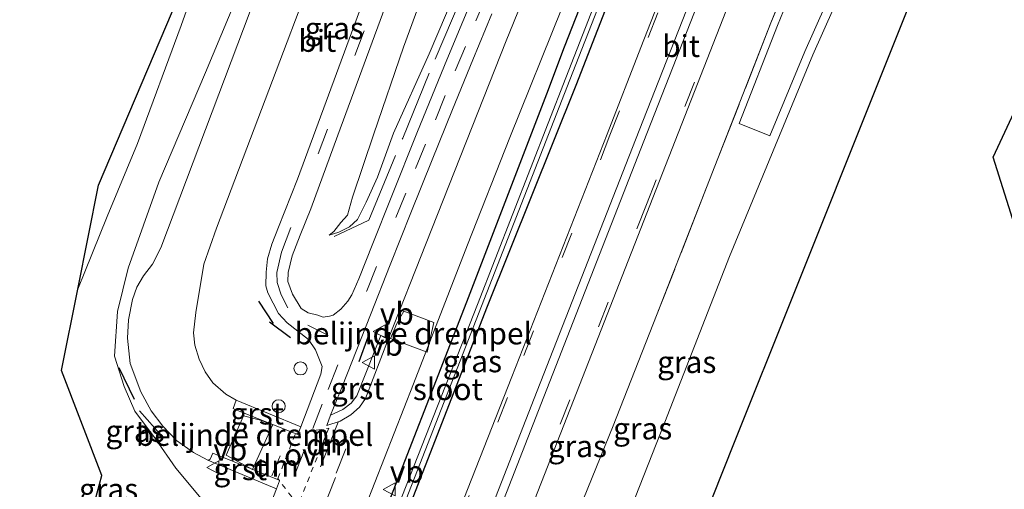
# Model space of a CAD drawing. Units: metres. Extents: x 29994 to 40010, y 399999 to 406252.
# Drawn here: x 32712 to 32825, y 400607 to 400661 of the extents above; entities that cross this region are included whole.
import ezdxf
from ezdxf.enums import TextEntityAlignment as Align

# ---------------------------------------------------------------- set-up
doc = ezdxf.new("R2010")
doc.units = ezdxf.units.M
for name, pattern in [('IE-TERREINAFSCHEIDING', [10, 8, -2]), ('VW-3-9_STREEP', [12, 3, -9]), ('VW-6060_STREEP', [1.2, 0.6, -0.6])]:
    doc.linetypes.add(name, pattern=pattern)
doc.layers.get('0').update_dxf_attribs({"lineweight": 25})
for name, color, linetype, lineweight in [('B-ME-AL-OVERIG-S-B1', 7, 'Continuous', 18), ('B-ME-GR-STRUIKEN-GV-B6', 93, 'Continuous', 18), ('B-ME-GW-KRUINLIJN-L-B1', 93, 'Continuous', 18), ('B-ME-GW-TEENLIJN-L-B1', 93, 'Continuous', 18), ('B-ME-IE-GRASLAND-GV-B6', 93, 'Continuous', 18), ('B-ME-IE-GRONDWERKLIJN-GROND_INGERICHT-GV-B6', 253, 'Continuous', 18), ('B-ME-IE-INRICHTINGSELEMENT-S-B1', 253, 'Continuous', 18), ('B-ME-IE-TERREINAFSCHEIDING-RASTERHEKWERK-L-B1', 8, 'IE-TERREINAFSCHEIDING', 18), ('B-ME-OG-WATER-GV-B6', 153, 'Continuous', 18), ('B-ME-VH-DREMPEL-GV-B6', 8, 'Continuous', 18), ('B-ME-VH-VERH_SOORT-BITUMEN-GV-B6', 8, 'IE-TERREINAFSCHEIDING-NATUURLIJK-HOUTWAL', 18), ('B-ME-VH-VERH_SOORT-GV-B6', 8, 'Continuous', 18), ('B-ME-VW-MARKERING-39STREEP-015-L-B1', 255, 'VW-3-9_STREEP', 18), ('B-ME-VW-MARKERING-6060STRP10-GV-B6', 255, 'VW-6060_STREEP', 18), ('B-ME-VW-MARKERING-DRIEHOEK-L-B1', 7, 'VW-HAAIETAND70-R-B', 18), ('B-ME-VW-MARKERING-STREEP-015-L-B1', 7, 'Continuous', 18), ('B-ME-VW-MEUBILAIR_WEGMEUBILAIR-VERKEERSBORD-S-B1', 8, 'Continuous', 18)]:
    doc.layers.add(name, color=color, linetype=linetype, lineweight=lineweight)
for name, color, linetype in [('B-ME-GW-INSTEEKWATERGANG-L-B1', 10, 'Continuous'), ('B-ME-IE-TERREINAFSCHEIDING-SCHRIKHEK-L-B1', 10, 'Continuous'), ('B-ME-KG-KADASTRAAL-OPNAMEDTMGRENS-L-B1', 10, 'Continuous')]:
    doc.layers.add(name, color=color, linetype=linetype)
doc.styles.add('NLCS-ISO', font='NLCS-ISO.TTF')
doc.linetypes.add('IE-TERREINAFSCHEIDING-NATUURLIJK-HOUTWAL', pattern='A,7,-1.5,[67,NLCS.SHX,S=0.75,R=45,X=0,Y=0],-1.5,7,-1.5,[70,NLCS.SHX,S=0.75,R=0,X=0,Y=0],-1.5', length=20)
doc.linetypes.add('VW-HAAIETAND70-R-B', pattern='A,0,-0.5,[153,NLCS.SHX,S=1,R=180,X=-0.375,Y=0],-0.5', length=1)

# ---------------------------------------------------------------- blocks, each defined once
blk = doc.blocks.new('dtb')
blk.add_circle((0, 0), 0.75)
blk = doc.blocks.new('verkeersbord')
for p, q in [((0, 0.75), (-0.75, -0.625)), ((0.75, -0.625), (0, 0.75)), ((-0.75, -0.625), (0.75, -0.625))]:
    blk.add_line(p, q)

msp = doc.modelspace()

# ---------------------------------------------------------------- linework, layer by layer
at = {"layer": 'B-ME-GR-STRUIKEN-GV-B6'}
msp.add_polyline3d([(32798.149, 400647.239, 1.657), (32794.625, 400648.646, 3.533), (32799.018, 400659.845, 3.652), (32804.506, 400673.282, 3.614), (32809.985, 400687.056, 3.667), (32815.713, 400700.855, 3.769), (32819.557, 400710.089, 4.029), (32821.406, 400714.743, 4.162), (32826.139, 400712.218, 1.495), (32824.551, 400708.817, 1.459), (32822.635, 400704.615, 1.505), (32817.426, 400692.406, 1.539), (32811.579, 400678.089, 1.359), (32802.155, 400656.896, 1.661), (32798.149, 400647.239, 1.657)], dxfattribs=at)
at = {"layer": 'B-ME-GW-INSTEEKWATERGANG-L-B1'}
msp.add_polyline3d([(32755.231, 400600.492, 3.775), (32765.861, 400627.803, 3.796), (32776.013, 400653.031, 4.008), (32783.189, 400671.467, 4.087), (32791.05, 400691.068, 4.297), (32794.874, 400700.155, 4.454), (32795.309, 400701.373, 4.469), (32795.253, 400701.898, 4.488), (32794.784, 400702.349, 4.512), (32794.154, 400702.724, 4.553), (32793.469, 400702.833, 4.644), (32793.022, 400702.141, 4.673), (32792.359, 400700.563, 4.637), (32786.317, 400686.419, 4.56), (32780.299, 400671.828, 4.458), (32774.637, 400657.378, 4.303), (32772.598, 400652.009, 4.32), (32763.48, 400628.243, 4.167), (32752.923, 400601.15, 3.968)], dxfattribs=at)
at = {"layer": 'B-ME-GW-KRUINLIJN-L-B1'}
for points in [[(32747.751, 400635.896, 3.575), (32748.87, 400636.243, 3.539), (32750.092, 400636.867, 3.64), (32750.995, 400637.681, 3.778), (32751.985, 400639.667, 3.858), (32753.295, 400642.52, 3.9), (32755.118, 400647.538, 3.929), (32759.206, 400656.626, 4.036), (32765.045, 400670.324, 4.126), (32768.781, 400679.267, 4.234), (32774.526, 400693.484, 4.281), (32778.857, 400703.455, 4.463), (32782.877, 400712.142, 4.553), (32785.456, 400716.966, 4.603), (32788.321, 400722.02, 4.591), (32789.887, 400725.001, 4.608), (32792.165, 400729.868, 4.626), (32793.815, 400733.097, 4.771), (32794.16, 400733.654, 4.769), (32794.567, 400733.835, 4.753), (32794.809, 400733.879, 4.703), (32795.021, 400733.817, 4.838)], [(32733.1266, 400605.8432, 3.8434), (32730.2357, 400609.3123, 3.776), (32727.923, 400612.6528, 3.57), (32725.5461, 400615.8007, 3.4743), (32724.3255, 400618.6273, 3.3285), (32723.2334, 400622.0964, 3.2592), (32723.5546, 400627.1715, 3.2011), (32724.7752, 400632.1181, 3.083), (32728.3085, 400641.9471, 2.8381), (32733.6405, 400654.4742, 2.5452), (32738.9083, 400667.0656, 2.2322), (32742.8271, 400678.1794, 1.7822), (32745.6537, 400686.5309, 1.6021), (32746.1677, 400691.4132, 1.3288), (32744.8186, 400694.7538, 1.1386), (32742.4416, 400697.6447, 0.9971)], [(32785.205, 400626.727, 3.789), (32780.239, 400614.143, 3.79), (32773.469, 400597.456, 3.825), (32764.242, 400573.601, 3.874), (32753.707, 400546.432, 3.866), (32745.537, 400525.973, 3.901), (32738.902, 400508.668, 3.857), (32736.571, 400502.742, 3.848)]]:
    msp.add_polyline3d(points, dxfattribs=at)
at = {"layer": 'B-ME-GW-TEENLIJN-L-B1'}
for points in [[(32741.551, 400500.743, 1.234), (32745.132, 400509.976, 1.227), (32754.497, 400533.637, 1.203), (32767.033, 400565.355, 1.113), (32777.96, 400593.75, 1.205), (32786.124, 400614.562, 1.14), (32793.517, 400633.463, 1.152), (32803.074, 400656.501, 1.161), (32812.499, 400677.697, 0.859), (32818.349, 400692.021, 1.039), (32823.55, 400704.211, 1.005), (32825.459, 400708.398, 0.959), (32827.049, 400711.803, 0.995), (32828.673, 400715.453, 1.031), (32830.141, 400718.476, 0.952), (32830.647, 400720.102, 0.985), (32830.639, 400720.621, 0.971), (32829.839, 400721.472, 0.963), (32827.625, 400723.42, 1.003), (32825.56, 400724.828, 1.091), (32822.469, 400726.908, 1.389)], [(32719.0192, 400629.7188, 0.75), (32722.3956, 400638.0403, 0.75), (32725.8653, 400646.3903, 0.656), (32730.8625, 400659.8287, 0.64), (32732.4104, 400664.2454, 0.75), (32738.0219, 400676.9512, 0.597), (32743.1903, 400689.1258, 0.655), (32743.4619, 400692.691, 0.7427), (32742.4416, 400697.6447, 0.9971)], [(32760.109, 400667.895, 2.21), (32756.271, 400657.386, 2.445), (32752.875, 400647.463, 2.793), (32750.434, 400640.238, 3.099), (32749.851, 400638.183, 3.222), (32749.102, 400637.353, 3.3), (32748.286, 400636.318, 3.498), (32747.751, 400635.896, 3.575)]]:
    msp.add_polyline3d(points, dxfattribs=at)
at = {"layer": 'B-ME-IE-GRASLAND-GV-B6'}
for points in [[(32813.013, 400732.937, 5.285), (32812.521, 400731.688, 5.277), (32812.199, 400730.636, 5.244), (32811.938, 400729.589, 5.235), (32811.013, 400726.141, 5.186), (32808.844, 400720.395, 5.078), (32807.166, 400716.113, 5.008), (32802.408, 400704.98, 4.818), (32798.338, 400695.021, 4.657), (32794.276, 400684.917, 4.547), (32788.06, 400669.204, 4.426), (32783.395, 400657.335, 4.359), (32779.533, 400647.451, 4.292), (32768.633, 400619.733, 4.185), (32762.237, 400603.456, 4.174)], [(32773.469, 400597.456, 3.825), (32780.239, 400614.143, 3.79), (32785.205, 400626.727, 3.789), (32790.899, 400641.337, 3.953), (32798.275, 400660.142, 4.152), (32803.764, 400673.582, 4.114), (32809.244, 400687.357, 4.167), (32814.974, 400701.162, 4.269), (32818.816, 400710.39, 4.529), (32820.574, 400714.816, 4.662), (32822.167, 400718.092, 4.607), (32823.41, 400720.462, 4.447), (32823.485, 400720.981, 4.418), (32821.67, 400721.784, 4.455), (32820.371, 400722.325, 4.651), (32822.469, 400726.908, 1.389), (32825.56, 400724.828, 1.091)], [(32765.341, 400590.609, 4.165), (32775.691, 400617.02, 4.198), (32784.431, 400639.289, 4.248), (32795.31, 400667.118, 4.407), (32801.988, 400683.896, 4.556), (32808.808, 400700.593, 4.718), (32813.507, 400711.599, 4.827), (32815.87, 400717.051, 4.882), (32816.035, 400717.327, 4.872), (32816.336, 400717.6, 4.88), (32817.457, 400718.672, 4.883), (32818.429, 400720.867, 4.9), (32819.432, 400720.324, 4.749)], [(32819.432, 400720.324, 4.749), (32820.574, 400714.816, 4.662), (32818.816, 400710.39, 4.529), (32814.974, 400701.162, 4.269), (32809.244, 400687.357, 4.167), (32803.764, 400673.582, 4.114), (32798.275, 400660.142, 4.152), (32790.899, 400641.337, 3.953), (32785.205, 400626.727, 3.789), (32780.239, 400614.143, 3.79), (32773.469, 400597.456, 3.825)], [(32798.149, 400647.239, 1.657), (32802.155, 400656.896, 1.661), (32811.579, 400678.089, 1.359), (32817.426, 400692.406, 1.539), (32822.635, 400704.615, 1.505), (32824.551, 400708.817, 1.459), (32826.139, 400712.218, 1.495), (32821.406, 400714.743, 4.162), (32819.557, 400710.089, 4.029), (32815.713, 400700.855, 3.769), (32809.985, 400687.056, 3.667), (32804.506, 400673.282, 3.614), (32799.018, 400659.845, 3.652), (32794.625, 400648.646, 3.533), (32798.149, 400647.239, 1.657)], [(32834.159, 400711.867, 0.906), (32833.438, 400709.618, 0.913), (32829.536, 400699.971, 0.9), (32829.324, 400699.971, 0.897), (32825.217, 400689.918, 0.904), (32819.265, 400675.188, 0.91), (32810.759, 400653.914, 0.906), (32800.671, 400628.689, 0.923), (32794.059, 400612.216, 0.877), (32784.157, 400587.322, 0.922)], [(32825.459, 400708.398, 0.959), (32823.55, 400704.211, 1.005), (32818.349, 400692.021, 1.039), (32812.499, 400677.697, 0.859), (32803.074, 400656.501, 1.161), (32793.517, 400633.463, 1.152), (32786.124, 400614.562, 1.14), (32777.96, 400593.75, 1.205)], [(32777.96, 400593.75, 1.205), (32786.124, 400614.562, 1.14), (32793.517, 400633.463, 1.152), (32803.074, 400656.501, 1.161), (32812.499, 400677.697, 0.859), (32818.349, 400692.021, 1.039), (32823.55, 400704.211, 1.005), (32825.459, 400708.398, 0.959)], [(32755.231, 400600.492, 3.775), (32765.861, 400627.803, 3.796), (32776.013, 400653.031, 4.008), (32783.189, 400671.467, 4.087), (32791.05, 400691.068, 4.297), (32794.874, 400700.155, 4.454), (32795.309, 400701.373, 4.469), (32795.253, 400701.898, 4.488), (32794.784, 400702.349, 4.512), (32794.154, 400702.724, 4.553), (32793.469, 400702.833, 4.644), (32793.022, 400702.141, 4.673), (32792.359, 400700.563, 4.637), (32786.317, 400686.419, 4.56), (32780.299, 400671.828, 4.458), (32774.637, 400657.378, 4.303), (32772.598, 400652.009, 4.32), (32763.48, 400628.243, 4.167), (32752.923, 400601.15, 3.968)], [(32752.923, 400601.15, 3.968), (32763.48, 400628.243, 4.167), (32772.598, 400652.009, 4.32), (32774.637, 400657.378, 4.303), (32780.299, 400671.828, 4.458), (32786.317, 400686.419, 4.56), (32792.359, 400700.563, 4.637), (32793.022, 400702.141, 4.673), (32793.469, 400702.833, 4.644), (32794.154, 400702.724, 4.553), (32794.784, 400702.349, 4.512), (32795.253, 400701.898, 4.488), (32795.309, 400701.373, 4.469), (32794.874, 400700.155, 4.454), (32791.05, 400691.068, 4.297), (32783.189, 400671.467, 4.087), (32776.013, 400653.031, 4.008), (32765.861, 400627.803, 3.796), (32755.231, 400600.492, 3.775)], [(32754.73, 400601.06, 3.323), (32765.168, 400627.799, 3.365), (32775.284, 400653.639, 3.365), (32782.308, 400671.589, 3.556), (32790.36, 400691.265, 3.821), (32794.232, 400700.833, 3.916), (32794.525, 400701.426, 3.93), (32794.364, 400701.681, 3.902), (32794.131, 400701.755, 3.913), (32793.93, 400701.556, 3.909), (32789.837, 400691.401, 3.779), (32781.832, 400671.841, 3.525), (32774.829, 400653.889, 3.353), (32764.744, 400628.003, 3.328), (32754.233, 400601.362, 3.274)], [(32720.1738, 400602.5377, 0.8792), (32721.7635, 400608.4503, 0.884), (32717.1628, 400620.4365, 0.846), (32719.0192, 400629.7188, 0.75), (32722.3956, 400638.0403, 0.75), (32725.8653, 400646.3903, 0.656), (32730.8625, 400659.8287, 0.64), (32732.4104, 400664.2454, 0.75), (32738.0219, 400676.9512, 0.597), (32743.1903, 400689.1258, 0.655), (32743.4619, 400692.691, 0.7427), (32742.4416, 400697.6447, 0.9971), (32744.8186, 400694.7538, 1.1386), (32746.1677, 400691.4132, 1.3288), (32745.6537, 400686.5309, 1.6021), (32742.8271, 400678.1794, 1.7822), (32738.9083, 400667.0656, 2.2322), (32733.6405, 400654.4742, 2.5452), (32728.3085, 400641.9471, 2.8381)], [(32732.4104, 400664.2454, 0.75), (32730.8625, 400659.8287, 0.64), (32725.8653, 400646.3903, 0.656), (32722.3956, 400638.0403, 0.75), (32719.0192, 400629.7188, 0.75), (32721.3961, 400641.6032, 0.64), (32742.5628, 400691.345, 0.69)], [(32752.159, 400664.013, 2.733), (32744.138, 400642.293, 3.495), (32741.962, 400636.806, 3.669), (32741.213, 400634.878, 3.706), (32740.726, 400633.187, 3.729), (32740.5546, 400631.693, 3.7432), (32740.5467, 400630.1033, 3.7511), (32740.75, 400629.3308, 3.7695), (32741.993, 400626.964, 3.797), (32742.95, 400625.877, 3.821), (32745.411, 400623.9766, 3.896), (32746.2045, 400622.811, 3.899), (32746.9769, 400620.9148, 3.8979), (32746.8143, 400620.0362, 3.9017), (32744.5442, 400614.0284, 4.0039), (32737.1323, 400617.0529, 3.754), (32735.942, 400617.742, 3.729), (32734.4812, 400619.053, 3.656), (32733.5771, 400620.304, 3.59), (32732.8924, 400621.743, 3.53), (32732.414, 400623.357, 3.458), (32732.249, 400624.744, 3.405), (32732.524, 400627.054, 3.319), (32733.45, 400632.607, 3.0774), (32734.9025, 400636.6946, 2.9386), (32751.9865, 400681.8056, 1.6269)], [(32744.6074, 400677.045, 1.735), (32728.5429, 400634.4631, 2.9969), (32727.5632, 400632.5749, 3.0281), (32726.544, 400631.2679, 3.0679), (32725.774, 400629.977, 3.098), (32725.28, 400628.546, 3.13), (32724.8292, 400626.247, 3.2011), (32724.7147, 400624.1492, 3.2548), (32725.0025, 400621.2637, 3.2761), (32726.2332, 400618.0245, 3.4425), (32727.421, 400615.852, 3.506), (32728.744, 400614.076, 3.57), (32730.299, 400612.447, 3.636), (32732.2613, 400611.075, 3.719), (32733.9, 400610.2223, 3.776), (32741.751, 400606.9481, 4.0056), (32741.0741, 400605.1888, 3.9662)], [(32774.603, 400674.303, 4.438), (32768.018, 400658.094, 4.342), (32758.87, 400634.983, 4.187), (32754.553, 400624.118, 4.239), (32753.6759, 400624.4505, 4.2377), (32753.0812, 400622.9181, 4.2654), (32750.9267, 400617.5553, 4.1638), (32750.2916, 400616.7143, 4.1392), (32749.3498, 400615.9856, 4.0963), (32747.9145, 400615.3298, 4.0527), (32749.298, 400618.7, 3.962), (32752.486, 400626.802, 4.039), (32754.759, 400632.504, 4.048), (32757.12, 400638.458, 4.097), (32759.546, 400644.493, 4.131), (32761.87, 400650.247, 4.176), (32764.206, 400655.912, 4.215), (32766.383, 400661.164, 4.242)], [(32765.045, 400670.324, 4.126), (32759.206, 400656.626, 4.036), (32755.118, 400647.538, 3.929), (32753.295, 400642.52, 3.9), (32751.985, 400639.667, 3.858), (32750.995, 400637.681, 3.778), (32750.092, 400636.867, 3.64), (32748.87, 400636.243, 3.539), (32747.751, 400635.896, 3.575), (32748.286, 400636.318, 3.498), (32749.102, 400637.353, 3.3), (32749.851, 400638.183, 3.222), (32750.434, 400640.238, 3.099), (32752.875, 400647.463, 2.793), (32756.271, 400657.386, 2.445), (32760.109, 400667.895, 2.21)], [(32760.109, 400667.895, 2.21), (32756.271, 400657.386, 2.445), (32752.875, 400647.463, 2.793), (32750.434, 400640.238, 3.099), (32749.851, 400638.183, 3.222), (32749.102, 400637.353, 3.3), (32748.286, 400636.318, 3.498), (32747.751, 400635.896, 3.575), (32748.87, 400636.243, 3.539), (32750.092, 400636.867, 3.64), (32750.995, 400637.681, 3.778), (32751.985, 400639.667, 3.858), (32753.295, 400642.52, 3.9), (32755.118, 400647.538, 3.929), (32759.206, 400656.626, 4.036), (32765.045, 400670.324, 4.126)], [(32733.1266, 400605.8432, 3.8434), (32730.2357, 400609.3123, 3.776), (32727.923, 400612.6528, 3.57), (32725.5461, 400615.8007, 3.4743), (32724.3255, 400618.6273, 3.3285), (32723.2334, 400622.0964, 3.2592), (32723.5546, 400627.1715, 3.2011), (32724.7752, 400632.1181, 3.083), (32728.3085, 400641.9471, 2.8381), (32733.6405, 400654.4742, 2.5452), (32738.9083, 400667.0656, 2.2322)], [(32764.886, 400664.731, 4.21), (32761.205, 400655.913, 4.141), (32757.854, 400647.741, 4.09), (32754.841, 400640.202, 4.034), (32752.761, 400634.947, 4), (32751.154, 400630.932, 3.974), (32750.358, 400629.108, 3.953), (32749.895, 400628.374, 3.934), (32749.113, 400627.455, 3.907), (32748.216, 400626.764, 3.896), (32747.817, 400626.652, 3.896), (32747.091, 400626.545, 3.897), (32746.47, 400626.75, 3.874), (32745.367, 400627.051, 3.849), (32744.573, 400627.527, 3.825), (32743.569, 400629.15, 3.802), (32743.051, 400630.623, 3.776), (32743.084, 400631.655, 3.749), (32743.537, 400633.554, 3.709), (32744.45, 400635.918, 3.647), (32745.691, 400638.915, 3.57), (32748.766, 400647.342, 3.25), (32754.518, 400662.921, 2.672)], [(32751.898, 400604.857, 4.121), (32757.421, 400618.908, 4.172), (32763.601, 400634.781, 4.283), (32768.44, 400647.068, 4.377), (32774.417, 400661.906, 4.469)], [(32728.3085, 400641.9471, 2.8381), (32724.7752, 400632.1181, 3.083), (32723.5546, 400627.1715, 3.2011), (32723.2334, 400622.0964, 3.2592), (32724.3255, 400618.6273, 3.3285), (32725.5461, 400615.8007, 3.4743), (32727.923, 400612.6528, 3.57), (32730.2357, 400609.3123, 3.776), (32733.1266, 400605.8432, 3.8434)]]:
    msp.add_polyline3d(points, dxfattribs=at)
at = {"layer": 'B-ME-IE-GRONDWERKLIJN-GROND_INGERICHT-GV-B6'}
msp.add_polyline3d([(32826.357, 400636.361, 0.837), (32823.682, 400644.824, 0.8), (32837.023, 400673.395, 0.616)], dxfattribs=at)
at = {"layer": 'B-ME-IE-TERREINAFSCHEIDING-RASTERHEKWERK-L-B1'}
for points in [[(32748.34, 400635.767, 3.593), (32752.321, 400637.614, 3.878), (32756.174, 400646.989, 3.973), (32759.878, 400655.995, 4.069), (32765.798, 400669.959, 4.147), (32769.755, 400679.252, 4.232), (32775.689, 400693.138, 4.358), (32779.877, 400702.907, 4.429), (32786.079, 400716.063, 4.598), (32790.263, 400724.608, 4.652), (32792.45, 400728.944, 4.656), (32794.977, 400733.818, 4.754)], [(32819.432, 400720.324, 4.749), (32820.574, 400714.816, 4.662), (32818.816, 400710.39, 4.529), (32814.974, 400701.162, 4.269), (32809.244, 400687.357, 4.167), (32803.764, 400673.582, 4.114), (32798.275, 400660.142, 4.152), (32790.899, 400641.337, 3.953), (32785.205, 400626.727, 3.789)]]:
    msp.add_polyline3d(points, dxfattribs=at)
at = {"layer": 'B-ME-IE-TERREINAFSCHEIDING-SCHRIKHEK-L-B1'}
for p, q in [((32739.7006, 400628.3837, 5.0189), (32741.3825, 400625.8237, 4.9916)), ((32743.361, 400624.1717, 5.0242), (32740.9369, 400625.9763, 4.9495)), ((32752.1851, 400624.2515, 4.8458), (32751.1774, 400621.4281, 4.8469)), ((32725.5122, 400617.1546, 4.4332), (32723.7577, 400620.7348, 4.426)), ((32728.7184, 400612.8811, 4.447), (32726.0766, 400615.8598, 4.446))]:
    msp.add_line(p, q, dxfattribs=at)
at = {"layer": 'B-ME-KG-KADASTRAAL-OPNAMEDTMGRENS-L-B1'}
for points in [[(32720.1738, 400602.5377, 0.8792), (32721.7635, 400608.4503, 0.884), (32717.1628, 400620.4365, 0.846), (32719.0192, 400629.7188, 0.75), (32721.3961, 400641.6032, 0.64), (32742.5628, 400691.345, 0.69), (32741.3243, 400691.7004, 0.7581), (32740.0487, 400692.0665, -0.182), (32738.0645, 400692.636, -0.182), (32736.3249, 400693.1353, 0.7395), (32712.3907, 400700.0043, 0.657), (32714.7328, 400706.0047, 0.8002), (32715.3038, 400707.4676, -0.182), (32715.9203, 400709.0471, -0.182), (32716.5183, 400710.5794, 0.6734), (32717.0599, 400711.9668, 0.6697), (32718.9365, 400716.7747, 0.714), (32719.461, 400718.1184, 0.6771), (32720.2785, 400720.2129, 1.5083), (32720.6044, 400721.0479, 1.4798), (32721.6701, 400723.7223, 0.7148), (32731.144, 400746.656, 1.134), (32733.0558, 400750.3889, 1.279)], [(32838.367, 400598.358, 0.775), (32828.06, 400630.973, 0.714), (32826.357, 400636.361, 0.837), (32823.682, 400644.824, 0.8), (32837.023, 400673.395, 0.616), (32837.877, 400675.223, -0.142), (32838.748, 400677.089, -0.142), (32838.941, 400677.502, 0.192), (32839.419, 400678.527, 0.433), (32849.419, 400699.943, 0.543), (32840.961, 400699.955, 0.5), (32838.678, 400699.958, 0.01), (32835.288, 400699.963, 0.01), (32833.765, 400699.965, 0.5), (32832.286, 400699.967, 0.847), (32830.909, 400699.969, 0.87), (32829.536, 400699.971, 0.9), (32829.324, 400699.971, 0.897), (32825.217, 400689.918, 0.904), (32819.265, 400675.188, 0.91), (32810.759, 400653.914, 0.906), (32800.671, 400628.689, 0.923), (32794.059, 400612.216, 0.877), (32784.157, 400587.322, 0.922)]]:
    msp.add_polyline3d(points, dxfattribs=at)
at = {"layer": 'B-ME-OG-WATER-GV-B6'}
msp.add_polyline3d([(32719.012, 400509.789, 3.357), (32718.497, 400509.992, 3.318), (32724.345, 400524.966, 3.326), (32735.446, 400553.344, 3.398), (32744.988, 400577.537, 3.385), (32754.233, 400601.362, 3.274), (32764.744, 400628.003, 3.328), (32774.829, 400653.889, 3.353), (32781.832, 400671.841, 3.525), (32789.837, 400691.401, 3.779), (32793.93, 400701.556, 3.909), (32794.131, 400701.755, 3.913), (32794.364, 400701.681, 3.902), (32794.525, 400701.426, 3.93), (32794.232, 400700.833, 3.916), (32790.36, 400691.265, 3.821), (32782.308, 400671.589, 3.556), (32775.284, 400653.639, 3.365), (32765.168, 400627.799, 3.365), (32754.73, 400601.06, 3.323), (32745.491, 400577.333, 3.41), (32735.94, 400553.081, 3.4), (32724.853, 400524.662, 3.343), (32719.012, 400509.789, 3.357)], dxfattribs=at)
at = {"layer": 'B-ME-VH-DREMPEL-GV-B6'}
for points in [[(32758.969, 400622.527, 4.318), (32754.768, 400624.104, 4.2458), (32755.5241, 400625.7984, 4.1909), (32756.295, 400627.219, 4.1616), (32759.748, 400625.919, 4.2486), (32758.969, 400622.527, 4.318)], [(32741.333, 400614.265, 3.9409), (32739, 400609.15, 3.9393), (32736.003, 400610.785, 3.8213), (32737.975, 400615.279, 3.829), (32739.7703, 400614.8226, 3.8942), (32741.333, 400614.265, 3.9409)]]:
    msp.add_polyline3d(points, dxfattribs=at)
at = {"layer": 'B-ME-VH-VERH_SOORT-BITUMEN-GV-B6'}
for points in [[(32751.9865, 400681.8056, 1.6269), (32734.9025, 400636.6946, 2.9386), (32733.45, 400632.607, 3.0774), (32732.524, 400627.054, 3.319), (32732.249, 400624.744, 3.405), (32732.414, 400623.357, 3.458), (32732.8924, 400621.743, 3.53), (32733.5771, 400620.304, 3.59), (32734.4812, 400619.053, 3.656), (32735.942, 400617.742, 3.729), (32737.1323, 400617.0529, 3.754), (32736.7994, 400616.1125, 3.779), (32737.463, 400615.813, 3.806), (32744.1971, 400613.1355, 4.007), (32744.5442, 400614.0284, 4.0039), (32746.8143, 400620.0362, 3.9017), (32746.9769, 400620.9148, 3.8979), (32746.2045, 400622.811, 3.899), (32745.411, 400623.9766, 3.896), (32742.95, 400625.877, 3.821), (32741.993, 400626.964, 3.797), (32740.75, 400629.3308, 3.7695), (32740.5467, 400630.1033, 3.7511), (32740.5546, 400631.693, 3.7432), (32740.726, 400633.187, 3.729), (32741.213, 400634.878, 3.706), (32741.962, 400636.806, 3.669), (32744.138, 400642.293, 3.495), (32752.159, 400664.013, 2.733)], [(32741.0741, 400605.1888, 3.9662), (32741.751, 400606.9481, 4.0056), (32742.0961, 400607.845, 4.0219), (32742.0901, 400607.8895, 4.0276), (32742.0673, 400607.9137, 4.026), (32734.4606, 400611.0095, 3.7735), (32734.181, 400610.307, 3.769), (32734.057, 400610.24, 3.776), (32733.9, 400610.2223, 3.776), (32732.2613, 400611.075, 3.719), (32730.299, 400612.447, 3.636), (32728.744, 400614.076, 3.57), (32727.421, 400615.852, 3.506), (32726.2332, 400618.0245, 3.4425), (32725.0025, 400621.2637, 3.2761), (32724.7147, 400624.1492, 3.2548), (32724.8292, 400626.247, 3.2011), (32725.28, 400628.546, 3.13), (32725.774, 400629.977, 3.098), (32726.544, 400631.2679, 3.0679), (32727.5632, 400632.5749, 3.0281), (32728.5429, 400634.4631, 2.9969), (32744.6074, 400677.045, 1.735)], [(32766.383, 400661.164, 4.242), (32764.206, 400655.912, 4.215), (32761.87, 400650.247, 4.176), (32759.546, 400644.493, 4.131), (32757.12, 400638.458, 4.097), (32754.759, 400632.504, 4.048), (32752.486, 400626.802, 4.039), (32749.298, 400618.7, 3.962), (32747.9145, 400615.3298, 4.0527), (32747.4842, 400614.177, 4.064), (32749.027, 400614.655, 4.1051), (32750.2528, 400615.367, 4.1433), (32751.2296, 400616.247, 4.175), (32751.917, 400617.2657, 4.197), (32754.553, 400624.118, 4.239), (32758.87, 400634.983, 4.187), (32768.018, 400658.094, 4.342), (32774.603, 400674.303, 4.438)], [(32762.237, 400603.456, 4.174), (32768.633, 400619.733, 4.185), (32779.533, 400647.451, 4.292), (32783.395, 400657.335, 4.359), (32788.06, 400669.204, 4.426)], [(32795.31, 400667.118, 4.407), (32784.431, 400639.289, 4.248), (32775.691, 400617.02, 4.198)], [(32754.518, 400662.921, 2.672), (32748.766, 400647.342, 3.25), (32745.691, 400638.915, 3.57), (32744.45, 400635.918, 3.647), (32743.537, 400633.554, 3.709), (32743.084, 400631.655, 3.749), (32743.051, 400630.623, 3.776), (32743.569, 400629.15, 3.802), (32744.573, 400627.527, 3.825), (32745.367, 400627.051, 3.849), (32746.47, 400626.75, 3.874), (32747.091, 400626.545, 3.897), (32747.817, 400626.652, 3.896), (32748.216, 400626.764, 3.896), (32749.113, 400627.455, 3.907), (32749.895, 400628.374, 3.934), (32750.358, 400629.108, 3.953), (32751.154, 400630.932, 3.974), (32752.761, 400634.947, 4), (32754.841, 400640.202, 4.034), (32757.854, 400647.741, 4.09), (32761.205, 400655.913, 4.141), (32764.886, 400664.731, 4.21)], [(32774.417, 400661.906, 4.469), (32768.44, 400647.068, 4.377), (32763.601, 400634.781, 4.283), (32757.421, 400618.908, 4.172), (32751.898, 400604.857, 4.121)], [(32775.691, 400617.02, 4.198), (32765.341, 400590.609, 4.165)]]:
    msp.add_polyline3d(points, dxfattribs=at)
at = {"layer": 'B-ME-VH-VERH_SOORT-GV-B6'}
for points in [[(32753.6759, 400624.4505, 4.2377), (32754.553, 400624.118, 4.239), (32751.917, 400617.2657, 4.197), (32751.2296, 400616.247, 4.175), (32750.2528, 400615.367, 4.1433), (32749.027, 400614.655, 4.1051), (32747.4842, 400614.177, 4.064), (32747.9145, 400615.3298, 4.0527), (32749.3498, 400615.9856, 4.0963), (32750.2916, 400616.7143, 4.1392), (32750.9267, 400617.5553, 4.1638), (32753.0812, 400622.9181, 4.2654), (32753.6759, 400624.4505, 4.2377)], [(32737.1323, 400617.0529, 3.754), (32744.5442, 400614.0284, 4.0039), (32744.1971, 400613.1355, 4.007), (32737.463, 400615.813, 3.806), (32736.7994, 400616.1125, 3.779), (32737.1323, 400617.0529, 3.754)], [(32733.9, 400610.2223, 3.776), (32734.057, 400610.24, 3.776), (32734.181, 400610.307, 3.769), (32734.4606, 400611.0095, 3.7735), (32742.0673, 400607.9137, 4.026), (32742.0901, 400607.8895, 4.0276), (32742.0961, 400607.845, 4.0219), (32741.751, 400606.9481, 4.0056), (32733.9, 400610.2223, 3.776)]]:
    msp.add_polyline3d(points, dxfattribs=at)
at = {"layer": 'B-ME-VW-MARKERING-39STREEP-015-L-B1'}
for p, q in [((32748.574, 400608.715, 4.1337), (32751.8555, 400617.1, 4.197)), ((32743.7693, 400608.3972, 3.9014), (32744.9749, 400611.484, 3.9118))]:
    msp.add_line(p, q, dxfattribs=at)
for points in [[(32779.871, 400647.317, 4.314), (32788.508, 400669.336, 4.437), (32792.879, 400680.449, 4.512), (32797.311, 400691.523, 4.615), (32801.896, 400702.635, 4.777), (32806.58, 400713.662, 4.967), (32811.332, 400724.629, 5.15), (32812.542, 400727.355, 5.187), (32813.772, 400730.088, 5.216), (32814.643, 400732.036, 5.254)], [(32784.047, 400639.411, 4.265), (32794.975, 400667.323, 4.428), (32801.597, 400684.034, 4.563), (32808.407, 400700.688, 4.733), (32813.101, 400711.718, 4.847), (32815.448, 400717.224, 4.91), (32820.586, 400728.719, 5.069)], [(32743.0455, 400627.623, 3.8053), (32742.2698, 400629.0783, 3.7831), (32741.8245, 400630.4876, 3.7694), (32741.7722, 400631.6534, 3.7558), (32742.3223, 400633.952, 3.7101), (32759.4383, 400679.7672, 2.1782), (32770.5113, 400709.1723, 1.316)], [(32747.646, 400618.2905, 3.9481), (32752.068, 400629.547, 4.013), (32755.409, 400637.909, 4.065), (32757.655, 400643.504, 4.104), (32759.911, 400649.091, 4.14), (32762.185, 400654.684, 4.171), (32764.55, 400660.375, 4.208), (32768.033, 400668.714, 4.264)], [(32779.871, 400647.317, 4.314), (32768.143, 400617.355, 4.191), (32758.685, 400593.175, 4.188), (32752.024, 400576.163, 4.224), (32743.857, 400555.334, 4.223), (32735.374, 400533.656, 4.198), (32726.853, 400511.848, 4.206), (32725.09, 400507.347, 4.207)], [(32784.047, 400639.411, 4.265), (32775.284, 400617.096, 4.208), (32764.981, 400590.732, 4.186), (32758.354, 400573.806, 4.214), (32749.517, 400551.252, 4.214), (32741.646, 400531.14, 4.205), (32733.246, 400509.658, 4.197), (32731.357, 400504.834, 4.198)]]:
    msp.add_polyline3d(points, dxfattribs=at)
at = {"layer": 'B-ME-VW-MARKERING-6060STRP10-GV-B6'}
msp.add_polyline3d([(32747.7235, 400613.875, 4.0802), (32744.2138, 400605.054, 4.0545), (32741.9078, 400608.109, 4.0156), (32743.9146, 400613.221, 3.9983), (32747.7235, 400613.875, 4.0802)], dxfattribs=at)
at = {"layer": 'B-ME-VW-MARKERING-DRIEHOEK-L-B1'}
for p, q in [((32748.781, 400614.542, 4.0985), (32746.77, 400609.443, 4.0896)), ((32741.217, 400608.416, 4), (32742.153, 400610.717, 4.0154)), ((32745.344, 400600.308, 4.1226), (32748.477, 400608.241, 4.1342))]:
    msp.add_line(p, q, dxfattribs=at)
at = {"layer": 'B-ME-VW-MARKERING-STREEP-015-L-B1'}
for p, q in [((32747.479, 400624.5616, 3.9088), (32745.329, 400625.632, 3.8673)), ((32745.8857, 400613.82, 4.0371), (32746.9655, 400616.598, 3.9954))]:
    msp.add_line(p, q, dxfattribs=at)
for points in [[(32817.228, 400730.606, 5.179), (32810.98, 400716.547, 4.99), (32803.174, 400698.09, 4.745), (32790.354, 400666.096, 4.469), (32782.792, 400646.799, 4.363)], [(32818.041, 400730.143, 5.163), (32811.803, 400716.108, 4.977), (32804.016, 400697.672, 4.735), (32791.538, 400666.53, 4.48), (32783.748, 400646.643, 4.357)], [(32782.792, 400646.799, 4.363), (32771.197, 400617.232, 4.258), (32761.21, 400591.706, 4.26), (32754.703, 400575.066, 4.286), (32746.092, 400553.086, 4.274), (32737.929, 400532.22, 4.282), (32729.687, 400511.151, 4.284), (32727.776, 400506.271, 4.284)], [(32783.748, 400646.643, 4.357), (32772.315, 400617.451, 4.27), (32762.216, 400591.578, 4.264), (32755.581, 400574.65, 4.289), (32746.913, 400552.48, 4.271), (32739.108, 400532.554, 4.272), (32730.469, 400510.466, 4.277), (32728.684, 400505.906, 4.277)]]:
    msp.add_polyline3d(points, dxfattribs=at)

# ---------------------------------------------------------------- block references
at = {"layer": 'B-ME-AL-OVERIG-S-B1', "rotation": 90}
msp.add_blockref('dtb', (32744.4966, 400620.6859, 3.9598), dxfattribs=at)
at = {"layer": 'B-ME-IE-INRICHTINGSELEMENT-S-B1', "rotation": 90}
msp.add_blockref('dtb', (32741.9973, 400616.3662, 3.9449), dxfattribs=at)
at = {"layer": 'B-ME-VW-MEUBILAIR_WEGMEUBILAIR-VERKEERSBORD-S-B1', "rotation": 90}
for p in [(32753.5612, 400624.9104, 4.201), (32752.3099, 400621.3549, 4.233), (32734.519, 400609.3868, 3.7577), (32754.6993, 400606.8712, 4.193)]:
    msp.add_blockref('verkeersbord', p, dxfattribs=at)

# ---------------------------------------------------------------- texts
at = {"layer": 'B-ME-IE-GRASLAND-GV-B6', "ltscale": 0.2, "style": 'NLCS-ISO'}
for p in [(32748.3559, 400659.5325), (32764.147, 400621.4955), (32788.6485, 400621.411), (32725.5803, 400613.5309), (32783.609, 400613.8255), (32776.146, 400611.8045), (32722.5522, 400606.8853)]:
    msp.add_text('gras', height=2.5, dxfattribs=at).set_placement(p, align=Align.MIDDLE_CENTER)
at = {"layer": 'B-ME-OG-WATER-GV-B6', "ltscale": 0.2, "style": 'NLCS-ISO'}
msp.add_text('sloot', height=2.5, dxfattribs=at).set_placement((32761.3371, 400618.3163), align=Align.MIDDLE_CENTER)
at = {"layer": 'B-ME-VH-DREMPEL-GV-B6', "ltscale": 0.2, "style": 'NLCS-ISO'}
for p in [(32757.3788, 400624.6824), (32739.2357, 400613.0944)]:
    msp.add_text('belijnde drempel', height=2.5, dxfattribs=at).set_placement(p, align=Align.MIDDLE_CENTER)
at = {"layer": 'B-ME-VH-VERH_SOORT-BITUMEN-GV-B6', "ltscale": 0.2, "style": 'NLCS-ISO'}
for p in [(32746.4191, 400658.0908), (32787.999, 400657.4988)]:
    msp.add_text('bit', height=2.5, dxfattribs=at).set_placement(p, align=Align.MIDDLE_CENTER)
at = {"layer": 'B-ME-VH-VERH_SOORT-GV-B6', "ltscale": 0.2, "style": 'NLCS-ISO'}
for p in [(32751.0292, 400618.4026), (32739.5447, 400615.5325), (32737.6115, 400609.1775)]:
    msp.add_text('grst', height=2.5, dxfattribs=at).set_placement(p, align=Align.MIDDLE_CENTER)
at = {"layer": 'B-ME-VW-MARKERING-6060STRP10-GV-B6', "ltscale": 0.2, "style": 'NLCS-ISO'}
msp.add_text('ovf', height=2.5, dxfattribs=at).set_placement((32745.0966, 400610.8268), align=Align.MIDDLE_CENTER)
at = {"layer": 'B-ME-VW-MARKERING-DRIEHOEK-L-B1', "ltscale": 0.2, "style": 'NLCS-ISO'}
for p in [(32747.7755, 400611.9925), (32741.685, 400609.5665)]:
    msp.add_text('dm', height=2.5, dxfattribs=at).set_placement(p, align=Align.MIDDLE_CENTER)
at = {"layer": 'B-ME-VW-MEUBILAIR_WEGMEUBILAIR-VERKEERSBORD-S-B1', "ltscale": 0.2, "style": 'NLCS-ISO'}
for p in [(32753.5612, 400624.9104, 4.201), (32752.3099, 400621.3549, 4.233), (32734.519, 400609.3868, 3.7577), (32754.6993, 400606.8712, 4.193)]:
    msp.add_text('vb', height=2.5, dxfattribs=at).set_placement(p, align=Align.BOTTOM_LEFT)

doc.saveas('drawing.dxf')
